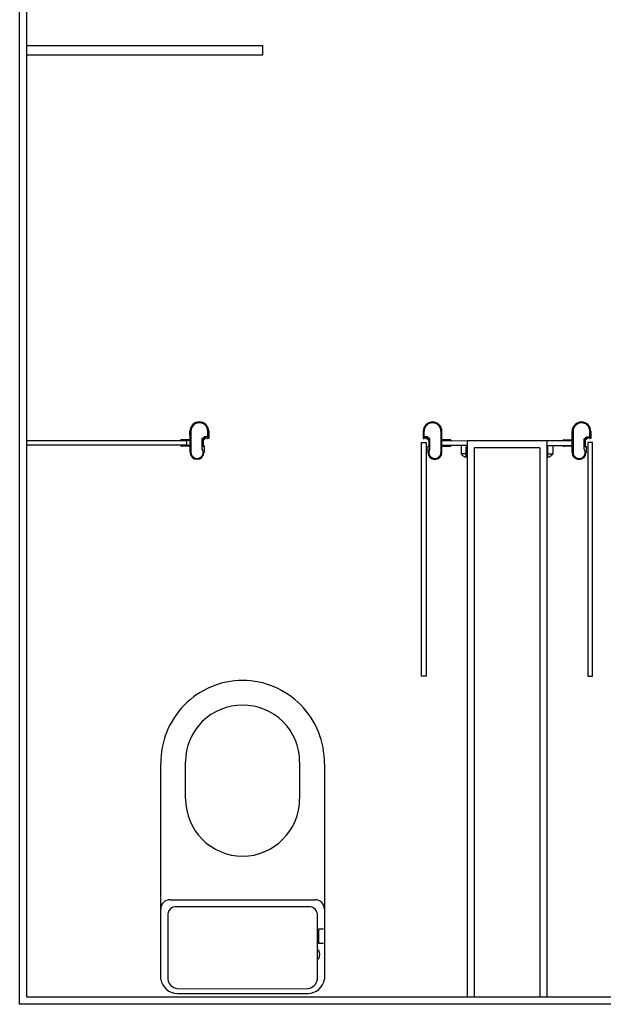
# Model space of a CAD drawing. Units: metres. Extents: x -1052 to 1973, y -91 to 546.
# Drawn here: x 224 to 225, y 374 to 376 of the extents above; entities that cross this region are included whole.
import ezdxf

# ---------------------------------------------------------------- set-up
doc = ezdxf.new("R2010")
doc.units = ezdxf.units.M
doc.header["$LTSCALE"] = 0.5
doc.header["$MEASUREMENT"] = 0
doc.linetypes.add('MATRIZ_100 PMCC$0$MATRIZ-XREF RIBEIRÃO PRETO$0$CONTINUO', pattern=[0])
for name, color, linetype in [('MATRIZ_100 PMCC$0$MATRIZ-XREF RIBEIRÃO PRETO$0$EDIFICIOS', 251, 'Continuous'), ('MATRIZ_100 PMCC$0$MATRIZ-XREF RIBEIRÃO PRETO$0$MATRIZ', 7, 'Continuous'), ('S-106(Agua industrial)', 4, 'Continuous')]:
    doc.layers.add(name, color=color, linetype=linetype)

# ---------------------------------------------------------------- blocks, each defined once
blk = doc.blocks.new('MATRIZ_100 PMCC$0$MATRIZ-XREF RIBEIRÃO PRETO$0$A$C050422F1')
at = {"layer": 'MATRIZ_100 PMCC$0$MATRIZ-XREF RIBEIRÃO PRETO$0$EDIFICIOS'}
for p, q in [((10.1335, 7.9693), (10.1351, 11.3993)), ((10.1485, 7.9843), (10.1501, 11.3843)), ((10.1495, 10.0193), (10.5234, 10.0191)), ((10.1495, 10.0193), (10.6545, 10.019)), ((10.1495, 9.9993), (10.6545, 9.999)), ((10.6545, 9.999), (10.6545, 10.019)), ((10.5184, 9.2143), (10.5184, 9.2143)), ((10.5184, 9.2123), (10.5184, 9.2123)), ((11.0172, 9.2139), (11.0172, 9.2139)), ((11.0172, 9.2119), (11.0172, 9.2119)), ((11.3357, 9.2137), (11.3357, 9.2137)), ((11.3357, 9.2117), (11.3357, 9.2117)), ((10.4984, 9.1764), (10.4984, 9.1944)), ((10.4984, 9.1944), (10.4984, 9.1944)), ((10.5004, 9.1944), (10.5004, 9.1944)), ((10.5004, 9.1944), (10.5004, 9.1494)), ((10.5244, 9.1785), (10.5299, 9.1828)), ((10.5244, 9.1693), (10.5244, 9.1785)), ((10.5324, 9.1788), (10.5284, 9.1788)), ((10.5284, 9.1788), (10.5284, 9.1758)), ((10.5299, 9.1828), (10.5364, 9.1828)), ((10.5371, 9.1813), (10.5316, 9.1813)), ((10.5316, 9.1813), (10.5316, 9.1798)), ((10.5316, 9.1798), (10.5324, 9.1798)), ((10.5324, 9.1798), (10.5324, 9.1798)), ((10.5324, 9.1798), (10.5324, 9.1798)), ((10.5324, 9.1788), (10.5324, 9.1788)), ((10.5329, 9.1793), (10.5329, 9.1793)), ((10.5359, 9.1793), (10.5359, 9.1793)), ((10.5364, 9.1828), (10.5364, 9.1943)), ((10.5364, 9.1943), (10.5364, 9.1943)), ((10.5364, 9.1798), (10.5364, 9.1798)), ((10.5364, 9.1798), (10.5371, 9.1798)), ((10.5384, 9.1788), (10.5364, 9.1788)), ((10.5364, 9.1788), (10.5364, 9.1788)), ((10.5371, 9.1798), (10.5371, 9.1813)), ((10.5384, 9.1943), (10.5384, 9.1943)), ((10.5384, 9.1943), (10.5384, 9.1788)), ((10.9972, 9.1939), (10.9972, 9.1939)), ((10.9972, 9.1939), (10.9972, 9.1784)), ((10.9972, 9.1784), (10.9992, 9.1784)), ((10.9984, 9.1794), (10.9984, 9.1809)), ((10.9984, 9.1809), (11.0039, 9.1809)), ((10.9992, 9.1794), (10.9984, 9.1794)), ((10.9992, 9.1824), (10.9992, 9.1939)), ((10.9992, 9.1939), (10.9992, 9.1939)), ((11.0057, 9.1824), (10.9992, 9.1824)), ((10.9992, 9.1794), (10.9992, 9.1794)), ((10.9992, 9.1784), (10.9992, 9.1784)), ((10.9997, 9.1789), (10.9997, 9.1789)), ((11.0027, 9.1789), (11.0027, 9.1789)), ((11.0032, 9.1794), (11.0032, 9.1794)), ((11.0039, 9.1794), (11.0032, 9.1794)), ((11.0032, 9.1794), (11.0032, 9.1794)), ((11.0032, 9.1784), (11.0032, 9.1784)), ((11.0032, 9.1784), (11.0072, 9.1784)), ((11.0039, 9.1809), (11.0039, 9.1794)), ((11.0112, 9.178), (11.0057, 9.1824)), ((11.0072, 9.1784), (11.0072, 9.1754)), ((11.0112, 9.1689), (11.0112, 9.178)), ((11.0352, 9.1939), (11.0352, 9.1939)), ((11.0352, 9.1939), (11.0352, 9.1489)), ((11.0372, 9.1759), (11.0372, 9.1939)), ((11.0372, 9.1939), (11.0372, 9.1939)), ((11.3157, 9.1757), (11.3157, 9.1937)), ((11.3157, 9.1937), (11.3157, 9.1937)), ((11.3177, 9.1937), (11.3176, 9.1487)), ((11.3177, 9.1937), (11.3177, 9.1937)), ((11.3417, 9.1778), (11.3472, 9.1822)), ((11.3417, 9.1687), (11.3417, 9.1778)), ((11.3497, 9.1782), (11.3457, 9.1782)), ((11.3457, 9.1782), (11.3457, 9.1752)), ((11.3472, 9.1822), (11.3537, 9.1822)), ((11.3544, 9.1807), (11.3489, 9.1807)), ((11.3489, 9.1807), (11.3489, 9.1792)), ((11.3489, 9.1792), (11.3497, 9.1792)), ((11.3497, 9.1792), (11.3497, 9.1792)), ((11.3497, 9.1792), (11.3497, 9.1792)), ((11.3497, 9.1782), (11.3497, 9.1782)), ((11.3502, 9.1787), (11.3502, 9.1787)), ((11.3532, 9.1787), (11.3532, 9.1787)), ((11.3537, 9.1822), (11.3537, 9.1937)), ((11.3537, 9.1937), (11.3537, 9.1937)), ((11.3537, 9.1792), (11.3537, 9.1792)), ((11.3537, 9.1792), (11.3544, 9.1792)), ((11.3557, 9.1782), (11.3537, 9.1782)), ((11.3537, 9.1782), (11.3537, 9.1782)), ((11.3544, 9.1792), (11.3544, 9.1807)), ((11.3557, 9.1937), (11.3557, 9.1937)), ((11.3557, 9.1937), (11.3557, 9.1782)), ((10.1491, 9.1745), (10.4911, 9.1744)), ((10.4911, 9.1644), (10.1491, 9.1645)), ((10.4984, 9.1744), (10.4784, 9.1744)), ((10.4784, 9.1744), (10.4784, 9.1744)), ((10.4784, 9.1644), (10.4784, 9.1644)), ((10.4784, 9.1644), (10.4984, 9.1644)), ((10.4804, 9.1764), (10.4804, 9.1764)), ((10.4804, 9.1764), (10.4879, 9.1764)), ((10.4879, 9.1624), (10.4804, 9.1624)), ((10.4804, 9.1624), (10.4804, 9.1624)), ((10.4879, 9.1764), (10.4884, 9.1759)), ((10.4884, 9.1629), (10.4879, 9.1624)), ((10.4884, 9.1759), (10.4889, 9.1764)), ((10.4889, 9.1624), (10.4884, 9.1629)), ((10.4889, 9.1764), (10.4984, 9.1764)), ((10.4984, 9.1624), (10.4889, 9.1624)), ((10.4911, 9.1744), (10.4911, 9.1644)), ((10.4984, 9.1644), (10.4984, 9.1744)), ((10.4984, 9.1494), (10.4984, 9.1624)), ((10.5244, 9.1563), (10.5244, 9.1693)), ((10.5264, 9.1698), (10.5259, 9.1693)), ((10.5259, 9.1693), (10.5264, 9.1688)), ((10.5284, 9.1758), (10.5264, 9.1773)), ((10.5264, 9.1773), (10.5264, 9.1698)), ((10.5264, 9.1688), (10.5264, 9.1613)), ((10.5264, 9.1613), (10.5284, 9.1628)), ((10.5284, 9.1628), (10.5284, 9.1493)), ((10.9931, 8.6702), (10.9933, 9.1702)), ((10.9933, 9.1702), (11.0033, 9.1701)), ((11.0033, 9.1701), (11.0031, 8.6701)), ((11.0072, 9.1754), (11.0092, 9.1769)), ((11.0092, 9.1609), (11.0072, 9.1624)), ((11.0072, 9.1624), (11.0072, 9.1489)), ((11.0092, 9.1769), (11.0092, 9.1694)), ((11.0092, 9.1694), (11.0097, 9.1689)), ((11.0097, 9.1689), (11.0092, 9.1684)), ((11.0092, 9.1684), (11.0092, 9.1609)), ((11.0112, 9.1558), (11.0112, 9.1689)), ((11.0467, 9.1758), (11.0372, 9.1759)), ((11.0372, 9.1639), (11.0372, 9.1739)), ((11.0372, 9.1739), (11.0914, 9.1738)), ((11.0372, 9.1639), (11.0372, 9.1739)), ((11.0372, 9.1739), (11.0572, 9.1738)), ((11.092, 9.1638), (11.0372, 9.1639)), ((11.0572, 9.1638), (11.0372, 9.1639)), ((11.0372, 9.1489), (11.0372, 9.1619)), ((11.0372, 9.1619), (11.0467, 9.1618)), ((11.0472, 9.1754), (11.0467, 9.1758)), ((11.0467, 9.1618), (11.0472, 9.1624)), ((11.0477, 9.1758), (11.0472, 9.1754)), ((11.0472, 9.1624), (11.0477, 9.1618)), ((11.0552, 9.1758), (11.0477, 9.1758)), ((11.0477, 9.1618), (11.0552, 9.1618)), ((11.0552, 9.1758), (11.0552, 9.1758)), ((11.0552, 9.1618), (11.0552, 9.1618)), ((11.0572, 9.1738), (11.0572, 9.1738)), ((11.0572, 9.1638), (11.0572, 9.1638)), ((11.0914, 9.1638), (11.0784, 9.1638)), ((11.0784, 9.1638), (11.0784, 9.1456)), ((11.0894, 9.1598), (11.0914, 9.1618)), ((11.0894, 9.1384), (11.0894, 9.1598)), ((11.0914, 9.1738), (11.0909, 7.9838)), ((11.2614, 9.1737), (11.0914, 9.1738)), ((11.0914, 9.1638), (11.092, 9.1638)), ((11.0914, 9.1618), (11.0914, 9.1638)), ((11.1064, 9.1588), (11.1059, 7.9838)), ((11.2464, 9.1588), (11.1064, 9.1588)), ((11.2464, 9.1588), (11.2459, 7.9838)), ((11.2614, 9.1637), (11.2608, 9.1637)), ((11.2608, 9.1637), (11.3157, 9.1637)), ((11.2614, 9.1737), (11.2609, 7.9837)), ((11.3157, 9.1737), (11.2614, 9.1737)), ((11.2614, 9.1637), (11.2744, 9.1637)), ((11.2614, 9.1617), (11.2614, 9.1637)), ((11.2634, 9.1597), (11.2614, 9.1617)), ((11.2634, 9.1383), (11.2634, 9.1597)), ((11.2744, 9.1637), (11.2744, 9.1455)), ((11.3157, 9.1737), (11.2957, 9.1737)), ((11.2957, 9.1737), (11.2957, 9.1737)), ((11.2957, 9.1637), (11.2957, 9.1637)), ((11.2957, 9.1637), (11.3157, 9.1637)), ((11.2977, 9.1757), (11.2977, 9.1757)), ((11.2977, 9.1757), (11.3052, 9.1757)), ((11.3052, 9.1617), (11.2977, 9.1617)), ((11.2977, 9.1617), (11.2977, 9.1617)), ((11.3052, 9.1757), (11.3057, 9.1752)), ((11.3057, 9.1622), (11.3052, 9.1617)), ((11.3057, 9.1752), (11.3062, 9.1757)), ((11.3062, 9.1617), (11.3057, 9.1622)), ((11.3062, 9.1757), (11.3157, 9.1757)), ((11.3157, 9.1617), (11.3062, 9.1617)), ((11.3156, 9.1487), (11.3157, 9.1617)), ((11.3157, 9.1637), (11.3157, 9.1737)), ((11.3157, 9.1637), (11.3157, 9.1737)), ((11.3416, 9.1556), (11.3417, 9.1687)), ((11.3437, 9.1692), (11.3432, 9.1687)), ((11.3432, 9.1687), (11.3437, 9.1682)), ((11.3437, 9.1682), (11.3436, 9.1607)), ((11.3436, 9.1607), (11.3457, 9.1622)), ((11.3457, 9.1752), (11.3437, 9.1767)), ((11.3437, 9.1767), (11.3437, 9.1692)), ((11.3457, 9.1622), (11.3456, 9.1487)), ((11.3495, 9.17), (11.3493, 8.67)), ((11.3595, 9.17), (11.3495, 9.17)), ((11.3593, 8.67), (11.3595, 9.17)), ((10.4984, 9.1494), (10.4984, 9.1494)), ((10.5004, 9.1494), (10.5004, 9.1493)), ((10.5004, 9.1494), (10.5004, 9.1494)), ((10.517, 9.1368), (10.517, 9.1368)), ((10.517, 9.1368), (10.517, 9.1368)), ((10.5244, 9.1563), (10.5244, 9.1563)), ((10.5284, 9.1493), (10.5284, 9.1493)), ((11.0072, 9.1489), (11.0072, 9.1489)), ((11.0112, 9.1558), (11.0112, 9.1558)), ((11.0185, 9.1364), (11.0185, 9.1364)), ((11.0185, 9.1364), (11.0185, 9.1364)), ((11.0352, 9.1489), (11.0352, 9.1488)), ((11.0352, 9.1489), (11.0352, 9.1489)), ((11.0372, 9.1489), (11.0372, 9.1489)), ((11.0894, 9.1456), (11.0784, 9.1456)), ((11.2634, 9.1456), (11.2744, 9.1455)), ((11.3156, 9.1487), (11.3156, 9.1487)), ((11.3176, 9.1487), (11.3176, 9.1487)), ((11.3176, 9.1487), (11.3176, 9.1487)), ((11.3342, 9.1362), (11.3342, 9.1362)), ((11.3342, 9.1362), (11.3342, 9.1362)), ((11.3416, 9.1556), (11.3416, 9.1556)), ((11.3456, 9.1487), (11.3456, 9.1487)), ((10.5134, 9.1344), (10.5134, 9.1344)), ((11.0221, 9.1339), (11.0221, 9.1339)), ((11.3306, 9.1337), (11.3306, 9.1337)), ((11.0031, 8.6701), (10.9931, 8.6702)), ((10.9931, 8.6702), (10.9931, 8.6702)), ((11.3493, 8.67), (11.3593, 8.67)), ((11.3593, 8.67), (11.3593, 8.67)), ((10.4354, 8.1742), (10.4356, 8.4836)), ((10.4886, 8.4086), (10.4886, 8.4876)), ((10.7326, 8.4875), (10.7326, 8.4085)), ((10.7856, 8.4834), (10.7854, 8.174)), ((10.4555, 8.1926), (10.6105, 8.1925)), ((10.6105, 8.1925), (10.7655, 8.1924)), ((10.4354, 8.0226), (10.4354, 8.1726)), ((10.6104, 8.1775), (10.4654, 8.1776)), ((10.7554, 8.1774), (10.6104, 8.1775)), ((10.7854, 8.1724), (10.7854, 8.1319)), ((10.4504, 8.1626), (10.4504, 8.0226)), ((10.7704, 8.0224), (10.7704, 8.1624)), ((10.7834, 8.1294), (10.7724, 8.1294)), ((10.7724, 8.1294), (10.7724, 8.0994)), ((10.7854, 8.1319), (10.7854, 8.0969)), ((10.7724, 8.0844), (10.7704, 8.0844)), ((10.7724, 8.0994), (10.7834, 8.0994)), ((10.7854, 8.0969), (10.7854, 8.0224)), ((10.7704, 8.0664), (10.7724, 8.0664)), ((10.4704, 8.0026), (10.7504, 8.0024)), ((12.2032, 7.9833), (10.1485, 7.9843)), ((10.4704, 7.9926), (10.7504, 7.9924)), ((12.2182, 7.9683), (10.1335, 7.9693))]:
    blk.add_line(p, q, dxfattribs=at)
for centre, radius, start, end in [((10.5184, 9.1943), 0.02, 89.9731, 179.9731), ((10.5184, 9.1943), 0.018, 89.9731, 179.9731), ((10.5184, 9.1943), 0.02, 359.9731, 89.9731), ((10.5184, 9.1943), 0.018, 359.9731, 89.9731), ((11.0172, 9.1939), 0.02, 89.9731, 179.9731), ((11.0172, 9.1939), 0.018, 89.9731, 179.9731), ((11.0172, 9.1939), 0.02, 359.9731, 89.9731), ((11.0172, 9.1939), 0.018, 359.9731, 89.9731), ((11.3357, 9.1937), 0.02, 89.9731, 179.9731), ((11.3357, 9.1937), 0.018, 89.9731, 179.9731), ((11.3357, 9.1937), 0.02, 359.9731, 89.9731), ((11.3357, 9.1937), 0.018, 359.9731, 89.9731), ((10.5324, 9.1793), 0.0005, 359.9731, 89.9731), ((10.5324, 9.1793), 0.0005, 269.9731, 359.9731), ((10.5364, 9.1793), 0.0005, 89.973, 179.973), ((10.5364, 9.1793), 0.0005, 179.9731, 269.9731), ((10.9992, 9.1789), 0.0005, 359.9731, 89.9731), ((10.9992, 9.1789), 0.0005, 269.9731, 359.9731), ((11.0032, 9.1789), 0.0005, 89.9731, 179.9731), ((11.0032, 9.1789), 0.0005, 179.9731, 269.9731), ((11.3497, 9.1787), 0.0005, 359.9731, 89.9731), ((11.3497, 9.1787), 0.0005, 269.9731, 359.9731), ((11.3537, 9.1787), 0.0005, 89.9731, 179.9731), ((11.3537, 9.1787), 0.0005, 179.9731, 269.9731), ((10.4804, 9.1744), 0.002, 89.9731, 179.9731), ((10.4804, 9.1644), 0.002, 179.9731, 269.9731), ((11.0552, 9.1738), 0.002, 359.9731, 89.9731), ((11.0552, 9.1638), 0.002, 269.9731, 359.9731), ((11.2977, 9.1737), 0.002, 89.9731, 179.9731), ((11.2977, 9.1637), 0.002, 179.9731, 269.9731), ((10.5134, 9.1494), 0.015, 179.9731, 269.9731), ((10.5134, 9.1493), 0.013, 179.9756, 286.0542), ((10.5134, 9.1494), 0.015, 269.9731, 359.9731), ((10.5134, 9.1493), 0.013, 286.131, 32.1675), ((11.0222, 9.1489), 0.015, 179.9731, 269.9731), ((11.0222, 9.1489), 0.013, 147.7786, 253.8151), ((11.0222, 9.1489), 0.013, 253.8919, 359.9705), ((11.0222, 9.1489), 0.015, 269.9731, 359.9731), ((11.0804, 9.1456), 0.002, 179.9731, 224.9346), ((11.0944, 9.1596), 0.0218, 224.9346, 256.7049), ((11.2584, 9.1595), 0.0218, 283.2412, 315.0115), ((11.2724, 9.1455), 0.002, 315.0115, 359.9731), ((11.3306, 9.1487), 0.015, 179.9731, 269.9731), ((11.3306, 9.1487), 0.013, 179.9756, 286.0542), ((11.3306, 9.1487), 0.015, 269.9731, 359.9731), ((11.3306, 9.1487), 0.013, 286.131, 32.1675), ((10.6115, 8.4856), 0.176, 90.2817, 180.6383), ((10.6096, 8.4856), 0.176, 359.3078, 89.6644), ((10.6092, 8.4879), 0.1206, 89.3143, 180.1602), ((10.612, 8.4879), 0.1206, 359.7859, 90.6318), ((10.6116, 8.4085), 0.123, 179.9692, 269.5092), ((10.6096, 8.4085), 0.123, 270.4369, 359.9769), ((10.4546, 8.1734), 0.0192, 87.6051, 182.3411), ((10.7662, 8.1732), 0.0192, 357.6051, 92.3411), ((10.4679, 8.1601), 0.0177, 98.1032, 171.843), ((10.7529, 8.1599), 0.0177, 8.1032, 81.843), ((10.7725, 8.0837), 0.000721, 25.3781, 96.878), ((10.7612, 8.0754), 0.0147, 324.3441, 35.778), ((10.7725, 8.0671), 0.000666, 258.0314, 340.1959), ((10.4704, 8.028), 0.0355, 188.823, 269.9205), ((10.4742, 8.0264), 0.0241, 189.0538, 260.8923), ((10.7503, 8.0279), 0.0355, 270.0256, 351.1231), ((10.7466, 8.0263), 0.0241, 279.0538, 350.8923)]:
    blk.add_arc(centre, radius, start, end, dxfattribs=at)
blk = doc.blocks.new('MATRIZ_100 PMCC')
at = {"layer": 'MATRIZ_100 PMCC$0$MATRIZ-XREF RIBEIRÃO PRETO$0$MATRIZ', "linetype": 'MATRIZ_100 PMCC$0$MATRIZ-XREF RIBEIRÃO PRETO$0$CONTINUO', "rotation": 0.02694407442358521}
blk.add_blockref('MATRIZ_100 PMCC$0$MATRIZ-XREF RIBEIRÃO PRETO$0$A$C050422F1', (213.4092, 365.7039), dxfattribs=at)
blk.add_blockref('MATRIZ_100 PMCC$0$MATRIZ-XREF RIBEIRÃO PRETO$0$A$C050422F1', (213.4092, 365.7039), dxfattribs=at)

msp = doc.modelspace()

# ---------------------------------------------------------------- block references
at = {"layer": 'S-106(Agua industrial)'}
msp.add_blockref('MATRIZ_100 PMCC', (0, 0), dxfattribs=at)

doc.saveas('drawing.dxf')
